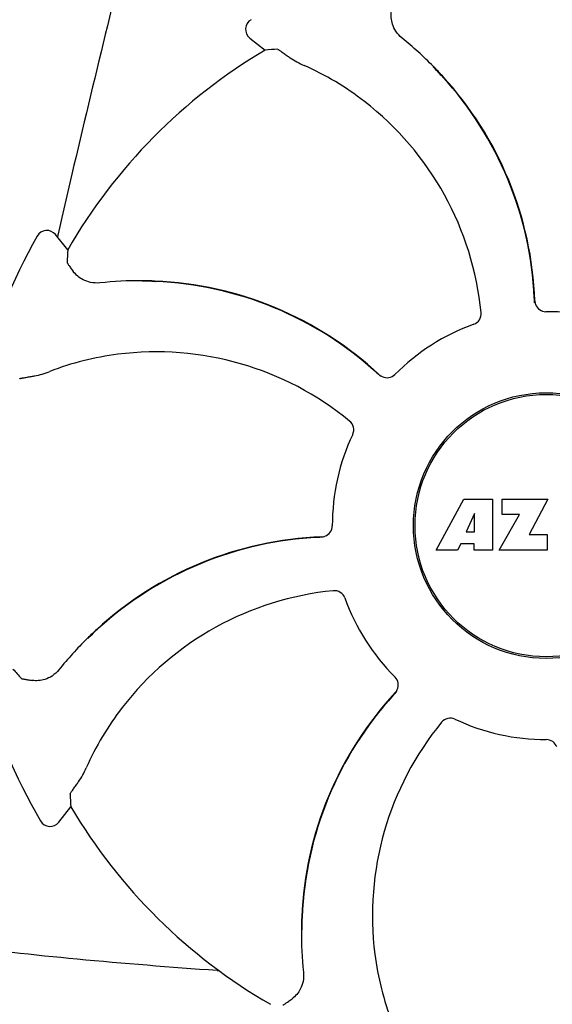
# Model space of a CAD drawing. Units: millimetres. Extents: x 7640 to 12449, y 291 to 6945.
# Drawn here: x 9419 to 9467, y 5103 to 5192 of the extents above; entities that cross this region are included whole.
import ezdxf

# ---------------------------------------------------------------- set-up
doc = ezdxf.new("R2010")
doc.units = ezdxf.units.MM

msp = doc.modelspace()

# ---------------------------------------------------------------- linework, layer by layer
for p, q in [((9440.145, 5190.071), (9441.526, 5188.985)), ((9456.691, 5187.494), (9456.67, 5187.514)), ((9457.454, 5186.637), (9457.477, 5186.612)), ((9423.76, 5171.018), (9422.659, 5172.386)), ((9422.86, 5172.339), (9422.822, 5172.177)), ((9430.462, 5168.236), (9430.425, 5168.236)), ((9431.608, 5168.17), (9431.642, 5168.168)), ((9456.932, 5143.985), (9459.4, 5148.585)), ((9459.4, 5148.585), (9462.006, 5148.585)), ((9462.006, 5148.585), (9462.006, 5143.985)), ((9462.862, 5148.585), (9466.962, 5148.585)), ((9462.862, 5147.217), (9462.862, 5148.585)), ((9466.962, 5148.585), (9465.289, 5145.395)), ((9460.363, 5147.291), (9459.624, 5145.652)), ((9460.363, 5145.652), (9460.363, 5147.291)), ((9462.606, 5143.985), (9464.425, 5147.217)), ((9464.425, 5147.217), (9462.862, 5147.217)), ((9459.624, 5145.652), (9460.363, 5145.652)), ((9465.289, 5145.395), (9466.926, 5145.395)), ((9466.926, 5145.395), (9466.926, 5143.985)), ((9458.838, 5143.985), (9456.932, 5143.985)), ((9459.151, 5144.581), (9458.838, 5143.985)), ((9460.337, 5144.581), (9459.151, 5144.581)), ((9460.337, 5143.985), (9460.337, 5144.581)), ((9462.006, 5143.985), (9460.337, 5143.985)), ((9466.926, 5143.985), (9462.606, 5143.985)), ((9425.533, 5136.072), (9425.507, 5136.047)), ((9422.956, 5119.527), (9424.042, 5120.908)), ((9444.79, 5109.844), (9444.79, 5109.815))]:
    msp.add_line(p, q)
for radius in [11.95, 11.8]:
    msp.add_circle((9466.822, 5146.204), radius)
for centre, radius, start, end in [((10905.873, 4830.652), 1521.867, 166.054039, 167.025449), ((9440.763, 5190.857), 1, 120.2582, 231.82379), ((9432.888, 5164.018), 33.432, 44.65306, 51.15656), ((9466.822, 5146.204), 49.7, 120.59572, 150.04868), ((9434.535, 5163.826), 25.99, 52.21596, 66.15906), ((9434.217, 5165.255), 31.578, 42.61818, 44.69892), ((9433.141, 5164.271), 33.074, 42.61114, 44.59914), ((9434.222, 5165.26), 31.57, 2.62582, 42.55632), ((9434.218, 5165.263), 31.61, 2.10813, 42.60992), ((9433.693, 5162.689), 27.406, 5.60335, 52.28084), ((9466.822, 5146.204), 52.7, 150.37688, 165.26752), ((9421.88, 5171.759), 1, 38.82047, 150.38626), ((9430.231, 5134.805), 33.432, 89.66649, 96.15658), ((9430.296, 5136.619), 31.578, 87.61818, 89.69892), ((9430.231, 5135.164), 33.073, 87.61117, 89.59955), ((9430.291, 5136.625), 31.61, 47.10813, 87.60992), ((9430.296, 5136.627), 31.57, 47.62583, 87.55632), ((9434.223, 5165.26), 31.569, 2.11266, 2.62531), ((9434.225, 5165.26), 31.568, 1.82035, 2.11266), ((9466.835, 5166.464), 1.029, 182.15969, 199.80258), ((9466.822, 5146.204), 19.249, 64.76493, 90.05492), ((9466.822, 5146.204), 19.249, 109.76493, 135.05492), ((9431.531, 5135.835), 25.99, 97.21571, 111.15931), ((9431.74, 5134.434), 27.406, 50.60335, 97.28084), ((9430.297, 5136.629), 31.568, 47.11266, 47.62533), ((9430.299, 5136.63), 31.566, 46.82038, 47.11265), ((9452.505, 5160.539), 1.029, 227.15969, 244.80258), ((9466.822, 5146.204), 19.249, 154.76493, 180.05492), ((9447.764, 5113.599), 31.61, 92.10813, 132.60992), ((9447.766, 5113.604), 31.57, 92.61904, 132.31877), ((9447.766, 5113.606), 31.568, 92.11266, 92.61854), ((9446.562, 5146.217), 1.029, 272.15969, 289.80258), ((9447.766, 5113.608), 31.566, 91.82037, 92.11266), ((9450.338, 5113.075), 27.406, 95.60335, 142.28084), ((9466.822, 5146.204), 19.249, 199.76493, 225.05492), ((9448.755, 5112.523), 33.073, 132.61117, 134.59954), ((9447.771, 5113.599), 31.577, 132.31848, 134.69902), ((9449.008, 5112.27), 33.432, 134.66643, 141.15658), ((9466.822, 5146.204), 52.7, 195.37688, 210.26752), ((9452.487, 5131.887), 1.029, 317.15969, 334.80258), ((9476.401, 5109.673), 31.61, 137.10812, 177.60992), ((9476.4, 5109.678), 31.57, 137.59475, 177.6198), ((9476.398, 5109.679), 31.568, 137.11266, 137.59428), ((9476.396, 5109.681), 31.566, 136.82037, 137.11266), ((9449.2, 5113.918), 25.99, 142.21571, 156.15931), ((9466.822, 5146.204), 19.249, 244.76493, 270.05492), ((9478.592, 5111.122), 27.406, 140.60335, 187.28084), ((9466.822, 5146.204), 49.7, 210.59572, 240.04868), ((9422.17, 5120.145), 1, 210.2582, 321.82379), ((9477.864, 5109.612), 33.074, 177.61114, 179.59914), ((9476.405, 5109.677), 31.576, 177.61885, 179.69854), ((9478.221, 5109.612), 33.432, 179.65306, 186.15656), ((9477.191, 5110.913), 25.99, 187.21571, 201.15931), ((9437.643, 5112.362), 6.203, 265.9865, 267.59193)]:
    msp.add_arc(centre, radius, start, end)
for centre, major_axis, start_param, end_param in [((9422.59, 5089.95), (67.171, 85.428), 0.589762, 0.60221), ((9522.576, 5191.067), (84.667, 68.128), 2.539383, 2.55183), ((9474.524, 5217.35), (11.695, 108.042), -3.743802, -3.731355), ((9523.077, 5101.971), (85.428, -67.171), -2.55183, -2.539383)]:
    msp.add_ellipse(centre, major_axis=major_axis, ratio=0.752576, start_param=start_param, end_param=end_param)
for points, knots in [([(9453.856, 5190.057), (9453.639, 5190.232), (9453.284, 5190.625), (9452.897, 5191.447), (9452.843, 5192.093), (9452.897, 5192.471)], [0, 0, 0, 0, 0.310009, 0.575836, 1, 1, 1, 1]), ([(9442.658, 5189.061), (9442.667, 5189.062), (9442.692, 5189.048), (9442.739, 5189.023), (9442.809, 5188.978), (9442.901, 5188.917), (9443.015, 5188.838), (9443.21, 5188.7), (9443.366, 5188.587), (9443.476, 5188.506)], [0, 0, 0, 0, 0.026576, 0.081508, 0.165134, 0.277245, 0.417404, 0.585113, 1, 1, 1, 1]), ([(9443.476, 5188.506), (9443.575, 5188.434), (9444.069, 5188.087), (9444.601, 5187.793), (9445.041, 5187.599)], [0, 0, 0, 0, 0.203055, 1, 1, 1, 1]), ([(9423.696, 5169.885), (9423.696, 5169.876), (9423.71, 5169.851), (9423.735, 5169.805), (9423.781, 5169.735), (9423.844, 5169.644), (9423.924, 5169.53), (9424.064, 5169.337), (9424.178, 5169.183), (9424.26, 5169.073)], [0, 0, 0, 0, 0.026576, 0.081508, 0.165134, 0.277245, 0.417404, 0.585113, 1, 1, 1, 1]), ([(9426.645, 5168.044), (9426.368, 5168.014), (9425.839, 5168.042), (9424.984, 5168.349), (9424.489, 5168.767), (9424.26, 5169.073)], [0, 0, 0, 0, 0.310009, 0.575836, 1, 1, 1, 1]), ([(9465.867, 5166.115), (9465.935, 5165.927), (9466.192, 5165.582), (9466.603, 5165.453), (9466.804, 5165.453)], [0, 0, 0, 0, 0.499332, 1, 1, 1, 1]), ([(9460.313, 5164.319), (9460.518, 5164.393), (9460.887, 5164.689), (9460.989, 5165.149), (9460.968, 5165.365)], [0, 0, 0, 0, 0.500657, 1, 1, 1, 1]), ([(9420.402, 5159.608), (9420.523, 5159.627), (9421.117, 5159.731), (9421.702, 5159.899), (9422.15, 5160.073)], [0, 0, 0, 0, 0.203055, 1, 1, 1, 1]), ([(9452.067, 5159.608), (9452.248, 5159.523), (9452.674, 5159.46), (9453.056, 5159.66), (9453.198, 5159.802)], [0, 0, 0, 0, 0.499332, 1, 1, 1, 1]), ([(9419.431, 5159.422), (9419.437, 5159.428), (9419.464, 5159.436), (9419.515, 5159.452), (9419.597, 5159.47), (9419.705, 5159.492), (9419.842, 5159.516), (9420.077, 5159.557), (9420.267, 5159.587), (9420.402, 5159.608)], [0, 0, 0, 0, 0.026576, 0.081508, 0.165134, 0.277245, 0.417404, 0.585113, 1, 1, 1, 1]), ([(9449.41, 5154.411), (9449.503, 5154.608), (9449.555, 5155.078), (9449.302, 5155.475), (9449.134, 5155.613)], [0, 0, 0, 0, 0.500657, 1, 1, 1, 1]), ([(9446.911, 5145.248), (9447.1, 5145.316), (9447.444, 5145.573), (9447.574, 5145.985), (9447.573, 5146.186)], [0, 0, 0, 0, 0.499332, 1, 1, 1, 1]), ([(9448.707, 5139.695), (9448.634, 5139.9), (9448.338, 5140.269), (9447.878, 5140.37), (9447.662, 5140.349)], [0, 0, 0, 0, 0.500657, 1, 1, 1, 1]), ([(9422.97, 5133.238), (9422.794, 5133.02), (9422.401, 5132.666), (9421.579, 5132.278), (9420.934, 5132.225), (9420.556, 5132.279)], [0, 0, 0, 0, 0.310009, 0.575836, 1, 1, 1, 1]), ([(9419.583, 5132.454), (9419.589, 5132.448), (9419.616, 5132.44), (9419.667, 5132.425), (9419.749, 5132.408), (9419.858, 5132.388), (9419.994, 5132.364), (9420.23, 5132.327), (9420.42, 5132.299), (9420.556, 5132.279)], [0, 0, 0, 0, 0.026576, 0.081508, 0.165134, 0.277245, 0.417404, 0.585113, 1, 1, 1, 1]), ([(9453.419, 5131.449), (9453.504, 5131.63), (9453.566, 5132.056), (9453.367, 5132.438), (9453.224, 5132.58)], [0, 0, 0, 0, 0.499332, 1, 1, 1, 1]), ([(9458.616, 5128.792), (9458.419, 5128.885), (9457.949, 5128.936), (9457.552, 5128.683), (9457.414, 5128.516)], [0, 0, 0, 0, 0.500657, 1, 1, 1, 1]), ([(9467.778, 5126.293), (9467.71, 5126.481), (9467.453, 5126.826), (9467.042, 5126.955), (9466.841, 5126.955)], [0, 0, 0, 0, 0.499332, 1, 1, 1, 1]), ([(9424.52, 5122.858), (9424.593, 5122.957), (9424.939, 5123.451), (9425.234, 5123.982), (9425.428, 5124.422)], [0, 0, 0, 0, 0.203055, 1, 1, 1, 1]), ([(9423.966, 5122.04), (9423.965, 5122.048), (9423.979, 5122.074), (9424.003, 5122.121), (9424.049, 5122.191), (9424.11, 5122.283), (9424.189, 5122.397), (9424.327, 5122.592), (9424.439, 5122.747), (9424.52, 5122.858)], [0, 0, 0, 0, 0.026576, 0.081508, 0.165134, 0.277245, 0.417404, 0.585113, 1, 1, 1, 1]), ([(9437.209, 5106.174), (9433.002, 5106.47), (9424.898, 5107.111), (9416.807, 5107.989), (9412.941, 5108.605)], [0, 0, 0, 0, 0.518586, 1, 1, 1, 1]), ([(9444.982, 5106.027), (9445.012, 5105.749), (9444.985, 5105.221), (9444.678, 5104.365), (9444.259, 5103.871), (9443.953, 5103.642)], [0, 0, 0, 0, 0.310009, 0.575836, 1, 1, 1, 1]), ([(9443.141, 5103.078), (9443.15, 5103.078), (9443.175, 5103.092), (9443.222, 5103.117), (9443.292, 5103.163), (9443.383, 5103.225), (9443.496, 5103.305), (9443.689, 5103.445), (9443.844, 5103.56), (9443.953, 5103.642)], [0, 0, 0, 0, 0.026576, 0.081508, 0.165134, 0.277245, 0.417404, 0.585113, 1, 1, 1, 1])]:
    msp.add_open_spline(points, degree=3, knots=knots)

doc.saveas('drawing.dxf')
